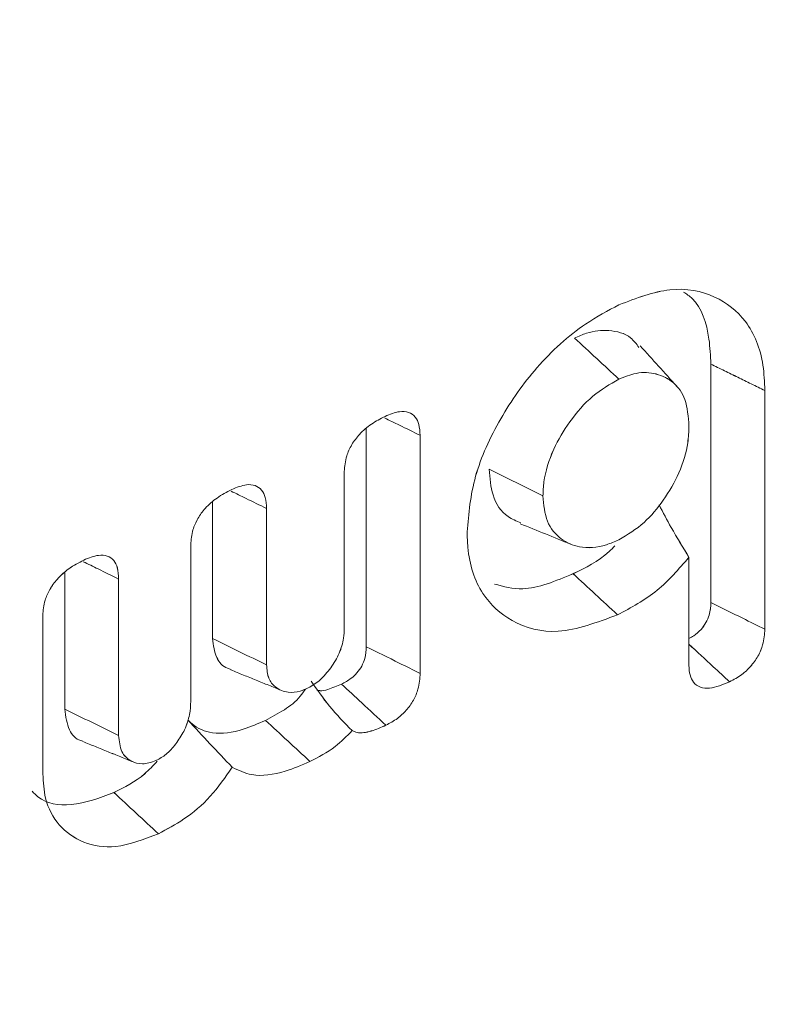
# Model space of a CAD drawing. Units: millimetres. Extents: x -33898 to -26473, y 238 to 5488.
# Drawn here: x -30907 to -30904, y 1569 to 1573 of the extents above; entities that cross this region are included whole.
import ezdxf

# ---------------------------------------------------------------- set-up
doc = ezdxf.new("R2010")
doc.units = ezdxf.units.MM
doc.header["$LTSCALE"] = 3
doc.layers.get('0').update_dxf_attribs({"lineweight": 15})

msp = doc.modelspace()

# ---------------------------------------------------------------- linework, layer by layer
at = {"color": 7, "linetype": 'Continuous', "lineweight": 15}
for p, q in [((-30903.8666, 1571.3829), (-30903.8666, 1570.3153)), ((-30903.8666, 1571.3829), (-30903.8666, 1570.3153)), ((-30903.6251, 1571.2647), (-30903.6251, 1570.1954)), ((-30903.6251, 1571.2646), (-30903.6251, 1570.1954)), ((-30905.4107, 1571.0938), (-30905.4107, 1570.117)), ((-30905.4106, 1571.0939), (-30905.4106, 1570.1171)), ((-30905.1691, 1571.064), (-30905.1691, 1569.9976)), ((-30905.1691, 1571.064), (-30905.1691, 1569.9976)), ((-30905.5089, 1570.2015), (-30905.5089, 1570.9024)), ((-30905.5089, 1570.2015), (-30905.5089, 1570.9024)), ((-30906.0986, 1570.7659), (-30906.0986, 1570.1533)), ((-30906.0986, 1570.7658), (-30906.0986, 1570.1533)), ((-30905.8571, 1570.7361), (-30905.8571, 1570.0357)), ((-30905.8571, 1570.7361), (-30905.8571, 1570.0357)), ((-30906.1969, 1569.8732), (-30906.1969, 1570.5749)), ((-30906.1968, 1569.8732), (-30906.1968, 1570.5749)), ((-30903.9649, 1570.0334), (-30903.9649, 1570.5174)), ((-30903.9648, 1570.0334), (-30903.9648, 1570.5175)), ((-30906.7611, 1570.4498), (-30906.7611, 1569.8374)), ((-30906.7611, 1570.4498), (-30906.7611, 1569.8374)), ((-30906.5196, 1570.4202), (-30906.5196, 1569.7197)), ((-30906.5196, 1570.4202), (-30906.5196, 1569.7197)), ((-30906.8594, 1569.5471), (-30906.8594, 1570.2582)), ((-30906.8593, 1569.5472), (-30906.8593, 1570.2582))]:
    msp.add_line(p, q, dxfattribs=at)
for points, degree in [([(-30228.8768, 2494.3369), (-32300.6997, 1298.299)], 1), ([(-32284.3885, 1270.0441), (-30212.5656, 2466.082)], 1), ([(-30903.6251, 1571.2646), (-30903.8666, 1571.3829)], 1), ([(-30903.6251, 1571.2647), (-30903.8666, 1571.3829)], 1), ([(-30904.7206, 1570.6679), (-30904.6829, 1570.6526), (-30904.6073, 1570.622), (-30904.5318, 1570.5914), (-30904.494, 1570.5761)], 3), ([(-30904.7206, 1570.6679), (-30904.6829, 1570.6526), (-30904.6073, 1570.622), (-30904.5318, 1570.5914), (-30904.494, 1570.5761)], 3), ([(-30906.0171, 1570.0131), (-30905.7905, 1569.9214)], 1), ([(-30906.0171, 1570.0131), (-30905.7905, 1569.9214)], 1), ([(-30906.6804, 1569.6925), (-30906.4539, 1569.6009)], 1), ([(-30906.6804, 1569.6925), (-30906.4539, 1569.6008)], 1)]:
    msp.add_open_spline(points, degree=degree, dxfattribs=at)
for points, knots in [([(-30904.2787, 1571.6485), (-30904.2007, 1571.678), (-30904.0442, 1571.7373), (-30903.8461, 1571.6979), (-30903.6978, 1571.5824), (-30903.6314, 1571.4223), (-30903.6267, 1571.303), (-30903.6251, 1571.2646)], [0, 0, 0, 0, 0.226233, 0.453834, 0.664496, 0.892091, 1, 1, 1, 1]), ([(-30904.2786, 1571.6485), (-30904.2006, 1571.6781), (-30904.0442, 1571.7373), (-30903.8461, 1571.6978), (-30903.6977, 1571.5825), (-30903.6316, 1571.4222), (-30903.6266, 1571.303), (-30903.6251, 1571.2647)], [0, 0, 0, 0, 0.226242, 0.453804, 0.664511, 0.892078, 1, 1, 1, 1]), ([(-30903.9888, 1571.7059), (-30903.9757, 1571.6968), (-30903.9133, 1571.6535), (-30903.8741, 1571.5334), (-30903.8685, 1571.4205), (-30903.8666, 1571.3829)], [0, 0, 0, 0, 0.150973, 0.717711, 1, 1, 1, 1]), ([(-30903.9888, 1571.7059), (-30903.9757, 1571.6968), (-30903.9133, 1571.6535), (-30903.8741, 1571.5334), (-30903.8685, 1571.4205), (-30903.8666, 1571.3829)], [0, 0, 0, 0, 0.150973, 0.717711, 1, 1, 1, 1]), ([(-30904.9586, 1570.6311), (-30904.9514, 1570.7134), (-30904.937, 1570.8785), (-30904.8168, 1571.1396), (-30904.6483, 1571.3804), (-30904.457, 1571.5534), (-30904.3286, 1571.6219), (-30904.2786, 1571.6485)], [0, 0, 0, 0, 0.212319, 0.425738, 0.63189, 0.856709, 1, 1, 1, 1]), ([(-30904.9585, 1570.6312), (-30904.9514, 1570.7135), (-30904.9371, 1570.8785), (-30904.8168, 1571.1396), (-30904.6483, 1571.3804), (-30904.457, 1571.5534), (-30904.3286, 1571.6218), (-30904.2787, 1571.6485)], [0, 0, 0, 0, 0.212305, 0.425729, 0.631886, 0.85676, 1, 1, 1, 1]), ([(-30904.1888, 1571.4572), (-30904.2004, 1571.4729), (-30904.2326, 1571.5166), (-30904.317, 1571.538), (-30904.4064, 1571.5305), (-30904.4597, 1571.5075), (-30904.4777, 1571.4997)], [0, 0, 0, 0, 0.1958405, 0.5464773, 0.8463391, 1, 1, 1, 1]), ([(-30904.1888, 1571.4572), (-30904.2004, 1571.4729), (-30904.2325, 1571.5166), (-30904.317, 1571.538), (-30904.4064, 1571.5305), (-30904.4597, 1571.5075), (-30904.4777, 1571.4997)], [0, 0, 0, 0, 0.195744, 0.546496, 0.846345, 1, 1, 1, 1]), ([(-30904.2788, 1571.3155), (-30904.3119, 1571.3462), (-30904.3782, 1571.4076), (-30904.4445, 1571.469), (-30904.4777, 1571.4997)], [0, 0, 0, 0, 0.499948, 1, 1, 1, 1]), ([(-30904.2788, 1571.3155), (-30904.3119, 1571.3462), (-30904.3782, 1571.4076), (-30904.4445, 1571.469), (-30904.4777, 1571.4997)], [0, 0, 0, 0, 0.499948, 1, 1, 1, 1]), ([(-30904.0194, 1571.2835), (-30904.0466, 1571.3136), (-30904.101, 1571.3739), (-30904.1556, 1571.4341), (-30904.1828, 1571.4643)], [0, 0, 0, 0, 0.500053, 1, 1, 1, 1]), ([(-30904.0193, 1571.2835), (-30904.0466, 1571.3137), (-30904.1011, 1571.3739), (-30904.1556, 1571.4341), (-30904.1828, 1571.4643)], [0, 0, 0, 0, 0.499969, 1, 1, 1, 1]), ([(-30904.2788, 1571.3155), (-30904.3186, 1571.2927), (-30904.3989, 1571.2468), (-30904.5002, 1571.1301), (-30904.5789, 1570.9972), (-30904.6154, 1570.8799), (-30904.618, 1570.8139), (-30904.6188, 1570.7932)], [0, 0, 0, 0, 0.222745, 0.448998, 0.655425, 0.891982, 1, 1, 1, 1]), ([(-30904.2788, 1571.3155), (-30904.3186, 1571.2927), (-30904.3989, 1571.2468), (-30904.5001, 1571.1301), (-30904.5789, 1570.9972), (-30904.6153, 1570.8799), (-30904.618, 1570.8139), (-30904.6188, 1570.7932)], [0, 0, 0, 0, 0.22266, 0.448936, 0.655383, 0.891963, 1, 1, 1, 1]), ([(-30903.9649, 1571.105), (-30903.968, 1571.147), (-30903.9738, 1571.2257), (-30904.0304, 1571.3046), (-30904.1073, 1571.3433), (-30904.1934, 1571.3498), (-30904.2527, 1571.326), (-30904.2788, 1571.3155)], [0, 0, 0, 0, 0.2386345, 0.4466616, 0.6541073, 0.8481444, 1, 1, 1, 1]), ([(-30903.9649, 1571.105), (-30903.968, 1571.147), (-30903.9737, 1571.2257), (-30904.0304, 1571.3046), (-30904.1073, 1571.3434), (-30904.1934, 1571.3498), (-30904.2527, 1571.326), (-30904.2788, 1571.3155)], [0, 0, 0, 0, 0.238597, 0.446607, 0.654036, 0.848157, 1, 1, 1, 1]), ([(-30905.5089, 1570.9024), (-30905.5071, 1570.9251), (-30905.5039, 1570.9641), (-30905.4771, 1571.0232), (-30905.4386, 1571.0739), (-30905.3862, 1571.1177), (-30905.3467, 1571.1383), (-30905.3261, 1571.149)], [0, 0, 0, 0, 0.228847, 0.393144, 0.557743, 0.77027, 1, 1, 1, 1]), ([(-30905.5089, 1570.9024), (-30905.5071, 1570.9251), (-30905.5039, 1570.9641), (-30905.4771, 1571.0232), (-30905.4387, 1571.0739), (-30905.3862, 1571.1177), (-30905.3467, 1571.1383), (-30905.3261, 1571.149)], [0, 0, 0, 0, 0.228839, 0.39313, 0.557557, 0.770278, 1, 1, 1, 1]), ([(-30905.1691, 1571.064), (-30905.2001, 1571.0791), (-30905.2532, 1571.105), (-30905.3063, 1571.1308), (-30905.3286, 1571.1417)], [0, 0, 0, 0, 0.582073, 1, 1, 1, 1]), ([(-30905.1691, 1571.064), (-30905.2001, 1571.0791), (-30905.2532, 1571.105), (-30905.3063, 1571.1308), (-30905.3286, 1571.1417)], [0, 0, 0, 0, 0.582073, 1, 1, 1, 1]), ([(-30905.3261, 1571.149), (-30905.3042, 1571.158), (-30905.267, 1571.1733), (-30905.2196, 1571.1699), (-30905.1896, 1571.1489), (-30905.1722, 1571.1119), (-30905.1702, 1571.081), (-30905.1691, 1571.064)], [0, 0, 0, 0, 0.264146, 0.448711, 0.634391, 0.799295, 1, 1, 1, 1]), ([(-30905.3261, 1571.149), (-30905.3042, 1571.158), (-30905.2671, 1571.1733), (-30905.2197, 1571.1698), (-30905.1896, 1571.1489), (-30905.1721, 1571.112), (-30905.1702, 1571.081), (-30905.1691, 1571.064)], [0, 0, 0, 0, 0.263903, 0.448457, 0.634439, 0.799334, 1, 1, 1, 1]), ([(-30904.2788, 1570.596), (-30904.2401, 1570.6191), (-30904.1669, 1570.6628), (-30904.0755, 1570.7749), (-30904.003, 1570.8974), (-30903.9684, 1571.0143), (-30903.9658, 1571.0806), (-30903.9649, 1571.105)], [0, 0, 0, 0, 0.225292, 0.425624, 0.639038, 0.867278, 1, 1, 1, 1]), ([(-30904.2788, 1570.596), (-30904.2401, 1570.6191), (-30904.1669, 1570.6628), (-30904.0755, 1570.7749), (-30904.0029, 1570.8974), (-30903.9685, 1571.0143), (-30903.9659, 1571.0806), (-30903.9649, 1571.105)], [0, 0, 0, 0, 0.225371, 0.425769, 0.639155, 0.867287, 1, 1, 1, 1]), ([(-30904.8603, 1570.9121), (-30904.8569, 1570.8719), (-30904.8495, 1570.7847), (-30904.7935, 1570.7029), (-30904.738, 1570.6803), (-30904.718, 1570.6722)], [0, 0, 0, 0, 0.35271, 0.767108, 1, 1, 1, 1]), ([(-30904.6188, 1570.7932), (-30904.6591, 1570.813), (-30904.7396, 1570.8526), (-30904.82, 1570.8922), (-30904.8603, 1570.9121)], [0, 0, 0, 0, 0.49996, 1, 1, 1, 1]), ([(-30904.8603, 1570.912), (-30904.8569, 1570.8719), (-30904.8495, 1570.7847), (-30904.7935, 1570.7029), (-30904.738, 1570.6803), (-30904.718, 1570.6722)], [0, 0, 0, 0, 0.352771, 0.76721, 1, 1, 1, 1]), ([(-30904.6188, 1570.7932), (-30904.659, 1570.813), (-30904.7396, 1570.8526), (-30904.8201, 1570.8922), (-30904.8603, 1570.912)], [0, 0, 0, 0, 0.499951, 1, 1, 1, 1]), ([(-30906.0133, 1570.8213), (-30905.9908, 1570.8305), (-30905.9535, 1570.8457), (-30905.9069, 1570.8418), (-30905.8776, 1570.8213), (-30905.8599, 1570.7849), (-30905.8581, 1570.7534), (-30905.8571, 1570.7361)], [0, 0, 0, 0, 0.272535, 0.45027, 0.628367, 0.796673, 1, 1, 1, 1]), ([(-30906.0133, 1570.8213), (-30905.9908, 1570.8305), (-30905.9535, 1570.8457), (-30905.9069, 1570.8418), (-30905.8776, 1570.8214), (-30905.8599, 1570.7849), (-30905.8581, 1570.7534), (-30905.8571, 1570.7361)], [0, 0, 0, 0, 0.272525, 0.450254, 0.6285, 0.796708, 1, 1, 1, 1]), ([(-30906.1969, 1570.5749), (-30906.1952, 1570.5966), (-30906.1922, 1570.6345), (-30906.1665, 1570.6919), (-30906.1296, 1570.7428), (-30906.0763, 1570.7883), (-30906.0354, 1570.8097), (-30906.0133, 1570.8213)], [0, 0, 0, 0, 0.2190763, 0.3809803, 0.5426889, 0.7536805, 1, 1, 1, 1]), ([(-30906.1968, 1570.5749), (-30906.1951, 1570.5967), (-30906.1921, 1570.6345), (-30906.1664, 1570.6918), (-30906.1296, 1570.7428), (-30906.0763, 1570.7883), (-30906.0354, 1570.8097), (-30906.0133, 1570.8213)], [0, 0, 0, 0, 0.219104, 0.381028, 0.542433, 0.75365, 1, 1, 1, 1]), ([(-30905.8571, 1570.7361), (-30905.8878, 1570.7512), (-30905.9408, 1570.7771), (-30905.9936, 1570.803), (-30906.0158, 1570.814)], [0, 0, 0, 0, 0.579682, 1, 1, 1, 1]), ([(-30905.8571, 1570.7361), (-30905.8878, 1570.7512), (-30905.9407, 1570.7771), (-30905.9936, 1570.803), (-30906.0158, 1570.8139)], [0, 0, 0, 0, 0.579626, 1, 1, 1, 1]), ([(-30904.6188, 1570.7932), (-30904.6152, 1570.7528), (-30904.6079, 1570.6715), (-30904.5429, 1570.5966), (-30904.4534, 1570.5553), (-30904.359, 1570.5612), (-30904.2974, 1570.5879), (-30904.2788, 1570.596)], [0, 0, 0, 0, 0.2229646, 0.4481938, 0.6521437, 0.8946791, 1, 1, 1, 1]), ([(-30904.6188, 1570.7932), (-30904.6152, 1570.7528), (-30904.6079, 1570.6716), (-30904.543, 1570.5965), (-30904.4534, 1570.5554), (-30904.359, 1570.5612), (-30904.2975, 1570.5879), (-30904.2788, 1570.596)], [0, 0, 0, 0, 0.222986, 0.44818, 0.652313, 0.894669, 1, 1, 1, 1]), ([(-30903.9648, 1570.5175), (-30903.9916, 1570.5613), (-30904.0376, 1570.6364), (-30904.0809, 1570.7183), (-30904.0989, 1570.7524)], [0, 0, 0, 0, 0.584313, 1, 1, 1, 1]), ([(-30903.9649, 1570.5174), (-30903.9917, 1570.5613), (-30904.0377, 1570.6364), (-30904.0808, 1570.7183), (-30904.0988, 1570.7524)], [0, 0, 0, 0, 0.584244, 1, 1, 1, 1]), ([(-30904.2849, 1570.2602), (-30904.3759, 1570.2261), (-30904.5508, 1570.1606), (-30904.7581, 1570.2181), (-30904.9026, 1570.3471), (-30904.9552, 1570.5031), (-30904.958, 1570.6083), (-30904.9586, 1570.6311)], [0, 0, 0, 0, 0.2601143, 0.4996831, 0.7092054, 0.9368533, 1, 1, 1, 1]), ([(-30904.2849, 1570.2602), (-30904.3759, 1570.2261), (-30904.5508, 1570.1607), (-30904.7581, 1570.2181), (-30904.9027, 1570.347), (-30904.9552, 1570.5032), (-30904.9579, 1570.6083), (-30904.9585, 1570.6312)], [0, 0, 0, 0, 0.260062, 0.499678, 0.709235, 0.936853, 1, 1, 1, 1]), ([(-30904.2964, 1570.5692), (-30904.3051, 1570.5604), (-30904.3624, 1570.5023), (-30904.4282, 1570.4709), (-30904.4841, 1570.4442)], [0, 0, 0, 0, 0.151715, 1, 1, 1, 1]), ([(-30904.2965, 1570.5692), (-30904.3052, 1570.5604), (-30904.3624, 1570.5023), (-30904.4282, 1570.4709), (-30904.484, 1570.4443)], [0, 0, 0, 0, 0.151532, 1, 1, 1, 1]), ([(-30906.6759, 1570.5053), (-30906.6533, 1570.5145), (-30906.6161, 1570.5298), (-30906.5694, 1570.5259), (-30906.5401, 1570.5055), (-30906.5223, 1570.4691), (-30906.5206, 1570.4375), (-30906.5196, 1570.4202)], [0, 0, 0, 0, 0.272457, 0.450114, 0.628471, 0.796729, 1, 1, 1, 1]), ([(-30906.6759, 1570.5053), (-30906.6533, 1570.5145), (-30906.6161, 1570.5297), (-30906.5694, 1570.526), (-30906.5401, 1570.5055), (-30906.5224, 1570.469), (-30906.5206, 1570.4375), (-30906.5196, 1570.4202)], [0, 0, 0, 0, 0.272453, 0.450313, 0.628512, 0.796676, 1, 1, 1, 1]), ([(-30906.8594, 1570.2582), (-30906.8576, 1570.2802), (-30906.8545, 1570.318), (-30906.8296, 1570.3749), (-30906.7931, 1570.425), (-30906.74, 1570.472), (-30906.6984, 1570.4936), (-30906.6759, 1570.5053)], [0, 0, 0, 0, 0.221913, 0.379402, 0.536648, 0.748926, 1, 1, 1, 1]), ([(-30906.8593, 1570.2582), (-30906.8576, 1570.2802), (-30906.8545, 1570.318), (-30906.8295, 1570.3749), (-30906.793, 1570.425), (-30906.74, 1570.472), (-30906.6984, 1570.4936), (-30906.6759, 1570.5053)], [0, 0, 0, 0, 0.221895, 0.379398, 0.53682, 0.749116, 1, 1, 1, 1]), ([(-30906.5196, 1570.4202), (-30906.5503, 1570.4353), (-30906.6032, 1570.4612), (-30906.6561, 1570.4871), (-30906.6783, 1570.498)], [0, 0, 0, 0, 0.579626, 1, 1, 1, 1]), ([(-30906.5196, 1570.4202), (-30906.5502, 1570.4353), (-30906.6032, 1570.4612), (-30906.6561, 1570.4871), (-30906.6783, 1570.498)], [0, 0, 0, 0, 0.579638, 1, 1, 1, 1]), ([(-30903.9648, 1570.5175), (-30904.0109, 1570.4647), (-30904.1084, 1570.353), (-30904.2239, 1570.2923), (-30904.2849, 1570.2602)], [0, 0, 0, 0, 0.472046, 1, 1, 1, 1]), ([(-30903.9649, 1570.5174), (-30904.0109, 1570.4647), (-30904.1084, 1570.353), (-30904.2239, 1570.2922), (-30904.2849, 1570.2602)], [0, 0, 0, 0, 0.471967, 1, 1, 1, 1]), ([(-30904.484, 1570.4443), (-30904.5622, 1570.4116), (-30904.6911, 1570.3577), (-30904.7952, 1570.3865), (-30904.8363, 1570.3979)], [0, 0, 0, 0, 0.605866, 1, 1, 1, 1]), ([(-30904.4841, 1570.4442), (-30904.5622, 1570.4116), (-30904.6911, 1570.3577), (-30904.7952, 1570.3865), (-30904.8363, 1570.3979)], [0, 0, 0, 0, 0.605669, 1, 1, 1, 1]), ([(-30904.2849, 1570.2602), (-30904.3181, 1570.2909), (-30904.3845, 1570.3522), (-30904.4509, 1570.4135), (-30904.4841, 1570.4442)], [0, 0, 0, 0, 0.499984, 1, 1, 1, 1]), ([(-30904.2849, 1570.2602), (-30904.3181, 1570.2909), (-30904.3845, 1570.3522), (-30904.4509, 1570.4136), (-30904.484, 1570.4443)], [0, 0, 0, 0, 0.499995, 1, 1, 1, 1]), ([(-30903.8666, 1570.3153), (-30903.8676, 1570.2969), (-30903.8691, 1570.2677), (-30903.8874, 1570.2249), (-30903.9115, 1570.1918), (-30903.9389, 1570.1676), (-30903.9577, 1570.1576), (-30903.9649, 1570.1538)], [0, 0, 0, 0, 0.304822, 0.481012, 0.65769, 0.869973, 1, 1, 1, 1]), ([(-30903.8666, 1570.3153), (-30903.8676, 1570.2969), (-30903.8692, 1570.2677), (-30903.8875, 1570.2249), (-30903.9115, 1570.1917), (-30903.9389, 1570.1676), (-30903.9577, 1570.1576), (-30903.9648, 1570.1538)], [0, 0, 0, 0, 0.305051, 0.481343, 0.657859, 0.870589, 1, 1, 1, 1]), ([(-30903.6251, 1570.1954), (-30903.658, 1570.2117), (-30903.7385, 1570.2517), (-30903.819, 1570.2917), (-30903.8666, 1570.3153)], [0, 0, 0, 0, 0.408618, 1, 1, 1, 1]), ([(-30903.6251, 1570.1954), (-30903.658, 1570.2118), (-30903.7385, 1570.2517), (-30903.819, 1570.2917), (-30903.8666, 1570.3153)], [0, 0, 0, 0, 0.408629, 1, 1, 1, 1]), ([(-30905.6706, 1569.9324), (-30905.6523, 1569.9433), (-30905.6153, 1569.9654), (-30905.5674, 1570.0228), (-30905.5286, 1570.0872), (-30905.5109, 1570.1501), (-30905.5095, 1570.1862), (-30905.5089, 1570.2015)], [0, 0, 0, 0, 0.202276, 0.410093, 0.6278, 0.841855, 1, 1, 1, 1]), ([(-30905.6706, 1569.9324), (-30905.6523, 1569.9433), (-30905.6153, 1569.9654), (-30905.5674, 1570.0228), (-30905.5286, 1570.0872), (-30905.511, 1570.1501), (-30905.5095, 1570.1862), (-30905.5089, 1570.2015)], [0, 0, 0, 0, 0.202287, 0.410115, 0.627833, 0.841829, 1, 1, 1, 1]), ([(-30903.6251, 1570.1954), (-30903.6266, 1570.1725), (-30903.6291, 1570.1336), (-30903.654, 1570.0744), (-30903.6869, 1570.028), (-30903.7314, 1569.9872), (-30903.7643, 1569.9698), (-30903.783, 1569.9599)], [0, 0, 0, 0, 0.251568, 0.427513, 0.603654, 0.774918, 1, 1, 1, 1]), ([(-30903.6251, 1570.1954), (-30903.6266, 1570.1725), (-30903.629, 1570.1336), (-30903.6539, 1570.0744), (-30903.687, 1570.028), (-30903.7314, 1569.9872), (-30903.7643, 1569.9698), (-30903.7829, 1569.9599)], [0, 0, 0, 0, 0.251538, 0.427513, 0.60403, 0.77511, 1, 1, 1, 1]), ([(-30906.0986, 1570.1533), (-30906.0949, 1570.1234), (-30906.0878, 1570.0658), (-30906.0496, 1570.0243), (-30906.0213, 1570.017), (-30906.0158, 1570.0156)], [0, 0, 0, 0, 0.465136, 0.896314, 1, 1, 1, 1]), ([(-30905.8571, 1570.0357), (-30905.8974, 1570.0553), (-30905.9779, 1570.0945), (-30906.0583, 1570.1337), (-30906.0986, 1570.1533)], [0, 0, 0, 0, 0.500077, 1, 1, 1, 1]), ([(-30906.0986, 1570.1533), (-30906.0949, 1570.1234), (-30906.0878, 1570.0658), (-30906.0495, 1570.0243), (-30906.0212, 1570.0171), (-30906.0158, 1570.0157)], [0, 0, 0, 0, 0.465089, 0.896338, 1, 1, 1, 1]), ([(-30905.8571, 1570.0357), (-30905.8974, 1570.0553), (-30905.9779, 1570.0945), (-30906.0584, 1570.1337), (-30906.0986, 1570.1533)], [0, 0, 0, 0, 0.500059, 1, 1, 1, 1]), ([(-30903.783, 1569.9599), (-30903.8073, 1569.9823), (-30903.868, 1570.0384), (-30903.9286, 1570.0945), (-30903.9649, 1570.128)], [0, 0, 0, 0, 0.4013136, 1, 1, 1, 1]), ([(-30903.7829, 1569.9599), (-30903.8073, 1569.9824), (-30903.868, 1570.0384), (-30903.9286, 1570.0945), (-30903.9648, 1570.128)], [0, 0, 0, 0, 0.40129, 1, 1, 1, 1]), ([(-30905.4107, 1570.117), (-30905.4115, 1570.0996), (-30905.4129, 1570.0718), (-30905.4294, 1570.0302), (-30905.451, 1569.9991), (-30905.4826, 1569.9701), (-30905.5067, 1569.9573), (-30905.5214, 1569.9496)], [0, 0, 0, 0, 0.2688905, 0.4308623, 0.5934006, 0.7538253, 1, 1, 1, 1]), ([(-30905.4106, 1570.1171), (-30905.4115, 1570.0997), (-30905.4129, 1570.0718), (-30905.4294, 1570.0302), (-30905.451, 1569.9991), (-30905.4825, 1569.9701), (-30905.5067, 1569.9573), (-30905.5213, 1569.9496)], [0, 0, 0, 0, 0.268914, 0.431051, 0.593365, 0.753804, 1, 1, 1, 1]), ([(-30905.1691, 1569.9976), (-30905.2003, 1570.013), (-30905.2808, 1570.0528), (-30905.3613, 1570.0926), (-30905.4107, 1570.117)], [0, 0, 0, 0, 0.386643, 1, 1, 1, 1]), ([(-30905.1691, 1569.9976), (-30905.2003, 1570.013), (-30905.2809, 1570.0528), (-30905.3613, 1570.0926), (-30905.4106, 1570.1171)], [0, 0, 0, 0, 0.386669, 1, 1, 1, 1]), ([(-30905.8571, 1570.0357), (-30905.8553, 1570.0147), (-30905.8517, 1569.9736), (-30905.8163, 1569.9303), (-30905.7671, 1569.9095), (-30905.7134, 1569.9138), (-30905.6825, 1569.9272), (-30905.6706, 1569.9324)], [0, 0, 0, 0, 0.213979, 0.417056, 0.678024, 0.876063, 1, 1, 1, 1]), ([(-30905.8571, 1570.0357), (-30905.8553, 1570.0146), (-30905.8518, 1569.9735), (-30905.8163, 1569.9304), (-30905.7671, 1569.9094), (-30905.7134, 1569.9139), (-30905.6825, 1569.9272), (-30905.6706, 1569.9324)], [0, 0, 0, 0, 0.213971, 0.417241, 0.678047, 0.876266, 1, 1, 1, 1]), ([(-30905.1691, 1569.9976), (-30905.1706, 1569.9745), (-30905.173, 1569.9356), (-30905.1976, 1569.8768), (-30905.2302, 1569.8308), (-30905.2733, 1569.7916), (-30905.3048, 1569.7748), (-30905.3221, 1569.7656)], [0, 0, 0, 0, 0.259774, 0.435789, 0.611761, 0.787926, 1, 1, 1, 1]), ([(-30905.1691, 1569.9976), (-30905.1706, 1569.9745), (-30905.173, 1569.9356), (-30905.1975, 1569.8768), (-30905.2302, 1569.8309), (-30905.2733, 1569.7916), (-30905.3049, 1569.7748), (-30905.3221, 1569.7656)], [0, 0, 0, 0, 0.25964, 0.43559, 0.611673, 0.787771, 1, 1, 1, 1]), ([(-30903.7829, 1569.9599), (-30903.8134, 1569.9473), (-30903.8596, 1569.9283), (-30903.9151, 1569.9327), (-30903.9455, 1569.9542), (-30903.9624, 1569.9897), (-30903.964, 1570.0185), (-30903.9649, 1570.0334)], [0, 0, 0, 0, 0.338231, 0.511864, 0.6873, 0.839269, 1, 1, 1, 1]), ([(-30903.783, 1569.9599), (-30903.8135, 1569.9473), (-30903.8597, 1569.9283), (-30903.9151, 1569.9327), (-30903.9454, 1569.9543), (-30903.9624, 1569.9896), (-30903.964, 1570.0185), (-30903.9648, 1570.0334)], [0, 0, 0, 0, 0.338308, 0.51198, 0.687172, 0.839257, 1, 1, 1, 1]), ([(-30905.4735, 1569.7412), (-30905.5083, 1569.7766), (-30905.5747, 1569.8439), (-30905.6312, 1569.9249), (-30905.6579, 1569.9633)], [0, 0, 0, 0, 0.525995, 1, 1, 1, 1]), ([(-30905.4735, 1569.7412), (-30905.5084, 1569.7766), (-30905.5747, 1569.8439), (-30905.6311, 1569.9249), (-30905.6579, 1569.9633)], [0, 0, 0, 0, 0.525988, 1, 1, 1, 1]), ([(-30905.5214, 1569.9496), (-30905.5417, 1569.9408), (-30905.5746, 1569.9266), (-30905.6126, 1569.9179), (-30905.6272, 1569.9218), (-30905.6315, 1569.923)], [0, 0, 0, 0, 0.5357495, 0.8636049, 1, 1, 1, 1]), ([(-30905.5213, 1569.9496), (-30905.5417, 1569.9408), (-30905.5745, 1569.9266), (-30905.6126, 1569.9179), (-30905.6271, 1569.9219), (-30905.6314, 1569.923)], [0, 0, 0, 0, 0.536205, 0.864035, 1, 1, 1, 1]), ([(-30905.3221, 1569.7656), (-30905.3581, 1569.7989), (-30905.4245, 1569.8602), (-30905.4909, 1569.9215), (-30905.5214, 1569.9496)], [0, 0, 0, 0, 0.542152, 1, 1, 1, 1]), ([(-30905.3221, 1569.7656), (-30905.3581, 1569.7989), (-30905.4246, 1569.8601), (-30905.4909, 1569.9215), (-30905.5213, 1569.9496)], [0, 0, 0, 0, 0.542109, 1, 1, 1, 1]), ([(-30905.6833, 1569.9274), (-30905.6906, 1569.9164), (-30905.716, 1569.8779), (-30905.7808, 1569.8301), (-30905.8338, 1569.8021), (-30905.8617, 1569.7873)], [0, 0, 0, 0, 0.158662, 0.555569, 1, 1, 1, 1]), ([(-30905.6833, 1569.9274), (-30905.6906, 1569.9164), (-30905.716, 1569.8779), (-30905.7808, 1569.8301), (-30905.8338, 1569.8021), (-30905.8617, 1569.7873)], [0, 0, 0, 0, 0.158851, 0.555669, 1, 1, 1, 1]), ([(-30906.3459, 1569.6103), (-30906.3309, 1569.6191), (-30906.2988, 1569.6379), (-30906.2576, 1569.6883), (-30906.2206, 1569.7473), (-30906.1995, 1569.8128), (-30906.1977, 1569.8536), (-30906.1968, 1569.8732)], [0, 0, 0, 0, 0.172312, 0.367355, 0.564767, 0.791052, 1, 1, 1, 1]), ([(-30906.3459, 1569.6103), (-30906.3309, 1569.6191), (-30906.2988, 1569.6379), (-30906.2576, 1569.6883), (-30906.2206, 1569.7474), (-30906.1994, 1569.8129), (-30906.1977, 1569.8536), (-30906.1969, 1569.8732)], [0, 0, 0, 0, 0.172305, 0.367341, 0.564745, 0.791105, 1, 1, 1, 1]), ([(-30906.7611, 1569.8374), (-30906.7568, 1569.8045), (-30906.7488, 1569.7436), (-30906.71, 1569.7004), (-30906.6827, 1569.6952), (-30906.6794, 1569.6945)], [0, 0, 0, 0, 0.506759, 0.939424, 1, 1, 1, 1]), ([(-30906.5196, 1569.7197), (-30906.5599, 1569.7393), (-30906.6403, 1569.7786), (-30906.7208, 1569.8178), (-30906.7611, 1569.8374)], [0, 0, 0, 0, 0.499923, 1, 1, 1, 1]), ([(-30906.7611, 1569.8374), (-30906.7568, 1569.8045), (-30906.7488, 1569.7436), (-30906.71, 1569.7004), (-30906.6827, 1569.6952), (-30906.6794, 1569.6945)], [0, 0, 0, 0, 0.50664, 0.939431, 1, 1, 1, 1]), ([(-30906.5196, 1569.7197), (-30906.5598, 1569.7393), (-30906.6403, 1569.7786), (-30906.7208, 1569.8178), (-30906.7611, 1569.8374)], [0, 0, 0, 0, 0.499932, 1, 1, 1, 1]), ([(-30905.8617, 1569.7873), (-30905.8951, 1569.7727), (-30905.977, 1569.737), (-30906.0962, 1569.7209), (-30906.1742, 1569.7538), (-30906.2038, 1569.7835), (-30906.2101, 1569.7898)], [0, 0, 0, 0, 0.251195, 0.616203, 0.918702, 1, 1, 1, 1]), ([(-30906.0109, 1569.5773), (-30906.0442, 1569.6122), (-30906.1108, 1569.682), (-30906.177, 1569.7539), (-30906.2101, 1569.7898)], [0, 0, 0, 0, 0.499863, 1, 1, 1, 1]), ([(-30905.8617, 1569.7873), (-30905.8951, 1569.7727), (-30905.9771, 1569.737), (-30906.0962, 1569.7209), (-30906.1742, 1569.7537), (-30906.2038, 1569.7835), (-30906.21, 1569.7898)], [0, 0, 0, 0, 0.25121, 0.616374, 0.918783, 1, 1, 1, 1]), ([(-30906.0109, 1569.5773), (-30906.0442, 1569.6122), (-30906.1108, 1569.682), (-30906.1769, 1569.7539), (-30906.21, 1569.7898)], [0, 0, 0, 0, 0.499884, 1, 1, 1, 1]), ([(-30905.6628, 1569.6031), (-30905.696, 1569.6338), (-30905.7623, 1569.6952), (-30905.8286, 1569.7566), (-30905.8617, 1569.7873)], [0, 0, 0, 0, 0.500052, 1, 1, 1, 1]), ([(-30905.6628, 1569.6031), (-30905.6959, 1569.6338), (-30905.7622, 1569.6952), (-30905.8286, 1569.7566), (-30905.8617, 1569.7873)], [0, 0, 0, 0, 0.500063, 1, 1, 1, 1]), ([(-30905.4735, 1569.7412), (-30905.4983, 1569.7162), (-30905.5575, 1569.6564), (-30905.6241, 1569.6227), (-30905.6628, 1569.6031)], [0, 0, 0, 0, 0.418722, 1, 1, 1, 1]), ([(-30905.4735, 1569.7412), (-30905.4983, 1569.7161), (-30905.5575, 1569.6564), (-30905.6241, 1569.6227), (-30905.6628, 1569.6031)], [0, 0, 0, 0, 0.418688, 1, 1, 1, 1]), ([(-30905.3221, 1569.7656), (-30905.3441, 1569.756), (-30905.3886, 1569.7365), (-30905.4424, 1569.7275), (-30905.4665, 1569.7381), (-30905.4735, 1569.7412)], [0, 0, 0, 0, 0.4112963, 0.8283447, 1, 1, 1, 1]), ([(-30905.3221, 1569.7656), (-30905.3442, 1569.7559), (-30905.3886, 1569.7364), (-30905.4424, 1569.7275), (-30905.4665, 1569.7381), (-30905.4735, 1569.7412)], [0, 0, 0, 0, 0.411319, 0.828058, 1, 1, 1, 1]), ([(-30906.5196, 1569.7197), (-30906.517, 1569.6938), (-30906.512, 1569.6435), (-30906.4683, 1569.6034), (-30906.4153, 1569.5871), (-30906.3712, 1569.5995), (-30906.3484, 1569.6093), (-30906.3459, 1569.6103)], [0, 0, 0, 0, 0.273359, 0.530162, 0.753306, 0.972936, 1, 1, 1, 1]), ([(-30906.5196, 1569.7197), (-30906.517, 1569.6938), (-30906.5121, 1569.6435), (-30906.4683, 1569.6034), (-30906.4153, 1569.5871), (-30906.3712, 1569.5995), (-30906.3484, 1569.6093), (-30906.3459, 1569.6103)], [0, 0, 0, 0, 0.273278, 0.530197, 0.753509, 0.972936, 1, 1, 1, 1]), ([(-30906.3466, 1569.6041), (-30906.3651, 1569.5845), (-30906.4246, 1569.5217), (-30906.4933, 1569.4873), (-30906.5406, 1569.4636)], [0, 0, 0, 0, 0.311959, 1, 1, 1, 1]), ([(-30906.3466, 1569.6041), (-30906.3651, 1569.5845), (-30906.4246, 1569.5217), (-30906.4933, 1569.4873), (-30906.5405, 1569.4636)], [0, 0, 0, 0, 0.312046, 1, 1, 1, 1]), ([(-30905.6628, 1569.6031), (-30905.6998, 1569.5872), (-30905.7893, 1569.5487), (-30905.9154, 1569.5307), (-30905.9827, 1569.5635), (-30906.0109, 1569.5773)], [0, 0, 0, 0, 0.2906623, 0.7028513, 1, 1, 1, 1]), ([(-30905.6628, 1569.6031), (-30905.6998, 1569.5872), (-30905.7893, 1569.5487), (-30905.9154, 1569.5307), (-30905.9827, 1569.5636), (-30906.0109, 1569.5773)], [0, 0, 0, 0, 0.290949, 0.70298, 1, 1, 1, 1]), ([(-30906.0109, 1569.5773), (-30906.0421, 1569.5321), (-30906.1043, 1569.4417), (-30906.2233, 1569.3423), (-30906.3034, 1569.2998), (-30906.3416, 1569.2795)], [0, 0, 0, 0, 0.343734, 0.686886, 1, 1, 1, 1]), ([(-30906.0109, 1569.5773), (-30906.0421, 1569.5321), (-30906.1043, 1569.4418), (-30906.2233, 1569.3423), (-30906.3033, 1569.2998), (-30906.3415, 1569.2795)], [0, 0, 0, 0, 0.343995, 0.68687, 1, 1, 1, 1]), ([(-30906.3416, 1569.2795), (-30906.4068, 1569.2543), (-30906.5277, 1569.2076), (-30906.681, 1569.2333), (-30906.7899, 1569.309), (-30906.8515, 1569.4199), (-30906.8571, 1569.5099), (-30906.8594, 1569.5471)], [0, 0, 0, 0, 0.246984, 0.457323, 0.666574, 0.862258, 1, 1, 1, 1]), ([(-30906.3415, 1569.2795), (-30906.4068, 1569.2543), (-30906.5276, 1569.2076), (-30906.681, 1569.2333), (-30906.79, 1569.309), (-30906.8515, 1569.4199), (-30906.857, 1569.51), (-30906.8593, 1569.5472)], [0, 0, 0, 0, 0.247031, 0.457413, 0.666643, 0.86228, 1, 1, 1, 1]), ([(-30906.5406, 1569.4636), (-30906.6054, 1569.4397), (-30906.7302, 1569.3937), (-30906.8559, 1569.4168), (-30906.8986, 1569.4611), (-30906.907, 1569.4698)], [0, 0, 0, 0, 0.465338, 0.89565, 1, 1, 1, 1]), ([(-30906.5405, 1569.4636), (-30906.6054, 1569.4397), (-30906.7302, 1569.3937), (-30906.8559, 1569.4168), (-30906.8986, 1569.4612), (-30906.9069, 1569.4698)], [0, 0, 0, 0, 0.4654475, 0.8957369, 1, 1, 1, 1]), ([(-30906.3416, 1569.2795), (-30906.3747, 1569.3102), (-30906.441, 1569.3716), (-30906.5074, 1569.4329), (-30906.5406, 1569.4636)], [0, 0, 0, 0, 0.499959, 1, 1, 1, 1]), ([(-30906.3415, 1569.2795), (-30906.3747, 1569.3102), (-30906.441, 1569.3716), (-30906.5074, 1569.4329), (-30906.5405, 1569.4636)], [0, 0, 0, 0, 0.499937, 1, 1, 1, 1])]:
    msp.add_open_spline(points, degree=3, knots=knots, dxfattribs=at)

doc.saveas('drawing.dxf')
